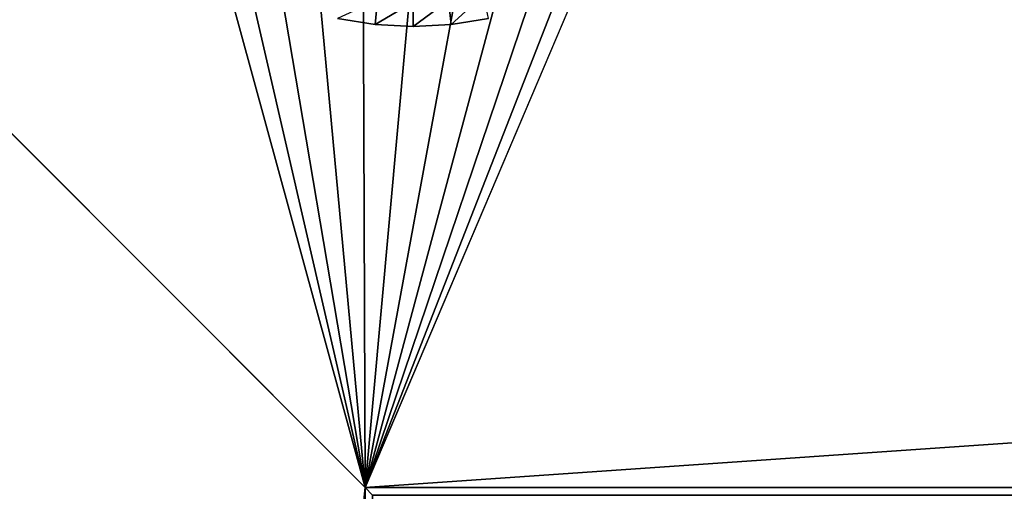
# Model space of a CAD drawing. Extents: x 0 to 500, y 0 to 598.
# Drawn here: x 22 to 42, y 569 to 579 of the extents above; entities that cross this region are included whole.
import ezdxf

# ---------------------------------------------------------------- set-up
doc = ezdxf.new("R2010")
doc.units = 0
doc.header["$MEASUREMENT"] = 0

msp = doc.modelspace()

# ---------------------------------------------------------------- linework, layer by layer
for points in [[(0.999987, 285, 35.5), (0.999987, 597, 35.5), (29.000013, 313, 35.5)], [(29.000013, 313, 35.5), (0.999987, 597, 35.5), (29.000013, 569, 35.5)], [(0.999987, 285, 75.5), (29.000013, 569, 75.5), (0.999987, 597, 75.5)], [(0.999987, 597, 35.5), (435, 597, 35.5), (29.000013, 569, 35.5)], [(29.000013, 569, 75.5), (25.403738, 582.14325, 75.5), (0.999987, 597, 75.5)], [(29.000013, 569, 35.5), (435, 597, 35.5), (435, 569, 35.5)], [(435, 597, 75.5), (36.000015, 585.999939, 75.5), (435, 569, 75.5)], [(435, 569, 75.5), (36.000015, 585.999939, 75.5), (35.908848, 584.958069, 75.5)], [(435, 569, 75.5), (35.908848, 584.958069, 75.5), (35.638153, 583.947815, 75.5)], [(35.638153, 583.947815, 75.5), (35.196156, 583, 75.5), (435, 569, 75.5)], [(435, 569, 75.5), (35.196156, 583, 75.5), (34.596264, 582.14325, 75.5)], [(29.000013, 569, 75.5), (26.143282, 581.403748, 75.5), (25.403738, 582.14325, 75.5)], [(435, 569, 75.5), (34.596264, 582.14325, 75.5), (29.000013, 569, 75.5)], [(29.000013, 569, 75.5), (34.596264, 582.14325, 75.5), (33.85672, 581.403748, 75.5)], [(27.00001, 580.803833, 75.5), (26.143282, 581.403748, 75.5), (29.000013, 569, 75.5)], [(29.000013, 569, 75.5), (33.85672, 581.403748, 75.5), (32.999992, 580.803833, 75.5)], [(29.000013, 569, 75.5), (27.947872, 580.361816, 75.5), (27.00001, 580.803833, 75.5)], [(32.999992, 580.803833, 75.5), (32.052128, 580.361816, 75.5), (29.000013, 569, 75.5)], [(29.000013, 569, 75.5), (28.958113, 580.091125, 75.5), (27.947872, 580.361816, 75.5)], [(29.000013, 569, 75.5), (32.052128, 580.361816, 75.5), (31.041891, 580.091125, 75.5)], [(30.000002, 580, 75.5), (28.958113, 580.091125, 75.5), (29.000013, 569, 75.5)], [(29.000013, 569, 75.5), (31.041891, 580.091125, 75.5), (30.000002, 580, 75.5)], [(30.773342, 578.539978, 76.5), (31.445621, 579.15094, 77), (30.721783, 579.037292, 77)], [(31.548887, 578.661682, 76.5), (31.445621, 579.15094, 77), (30.773342, 578.539978, 76.5)], [(29.205412, 578.542175, 76.5), (29.258369, 579.039368, 77), (28.430223, 578.666077, 76.5)], [(29.205412, 578.542175, 76.5), (29.990017, 579, 77), (29.258369, 579.039368, 77)], [(29.989302, 578.5, 76.5), (29.990017, 579, 77), (29.205412, 578.542175, 76.5)], [(30.773342, 578.539978, 76.5), (30.721783, 579.037292, 77), (29.989302, 578.5, 76.5)], [(29.989302, 578.5, 76.5), (30.721783, 579.037292, 77), (29.990017, 579, 77)], [(29.205412, 578.542175, 75.5), (29.205412, 578.542175, 76.5), (28.430223, 578.666077, 76.5)], [(29.205412, 578.542175, 75.5), (28.430223, 578.666077, 76.5), (28.430223, 578.666077, 75.5)], [(29.989302, 578.5, 75.5), (29.989302, 578.5, 76.5), (29.205412, 578.542175, 76.5)], [(29.989302, 578.5, 75.5), (29.205412, 578.542175, 76.5), (29.205412, 578.542175, 75.5)], [(30.773342, 578.539978, 75.5), (30.773342, 578.539978, 76.5), (29.989302, 578.5, 76.5)], [(30.773342, 578.539978, 75.5), (29.989302, 578.5, 76.5), (29.989302, 578.5, 75.5)], [(31.548887, 578.661682, 75.5), (31.548887, 578.661682, 76.5), (30.773342, 578.539978, 76.5)], [(31.548887, 578.661682, 75.5), (30.773342, 578.539978, 76.5), (30.773342, 578.539978, 75.5)], [(29.000013, 313, 75.5), (29.000013, 569, 75.5), (0.999987, 285, 75.5)], [(29.155552, 568.844421, 35.519104), (29.000013, 313, 35.5), (29.000013, 569, 35.5)], [(29.000013, 313, 75.5), (29.155552, 313.155518, 75.480896), (29.000013, 569, 75.5)], [(29.000013, 569, 75.5), (29.155552, 313.155518, 75.480896), (29.155552, 568.844421, 75.480896)], [(29.155552, 568.844421, 75.480896), (435, 569, 75.5), (29.000013, 569, 75.5)], [(29.000013, 569, 35.5), (435, 569, 35.5), (435, 568.843567, 35.512314)], [(435, 568.843567, 35.512314), (29.155552, 568.844421, 35.519104), (29.000013, 569, 35.5)], [(29.155552, 568.844421, 75.480896), (435, 568.843567, 75.487686), (435, 569, 75.5)]]:
    msp.add_3dface(points)

doc.saveas('drawing.dxf')
